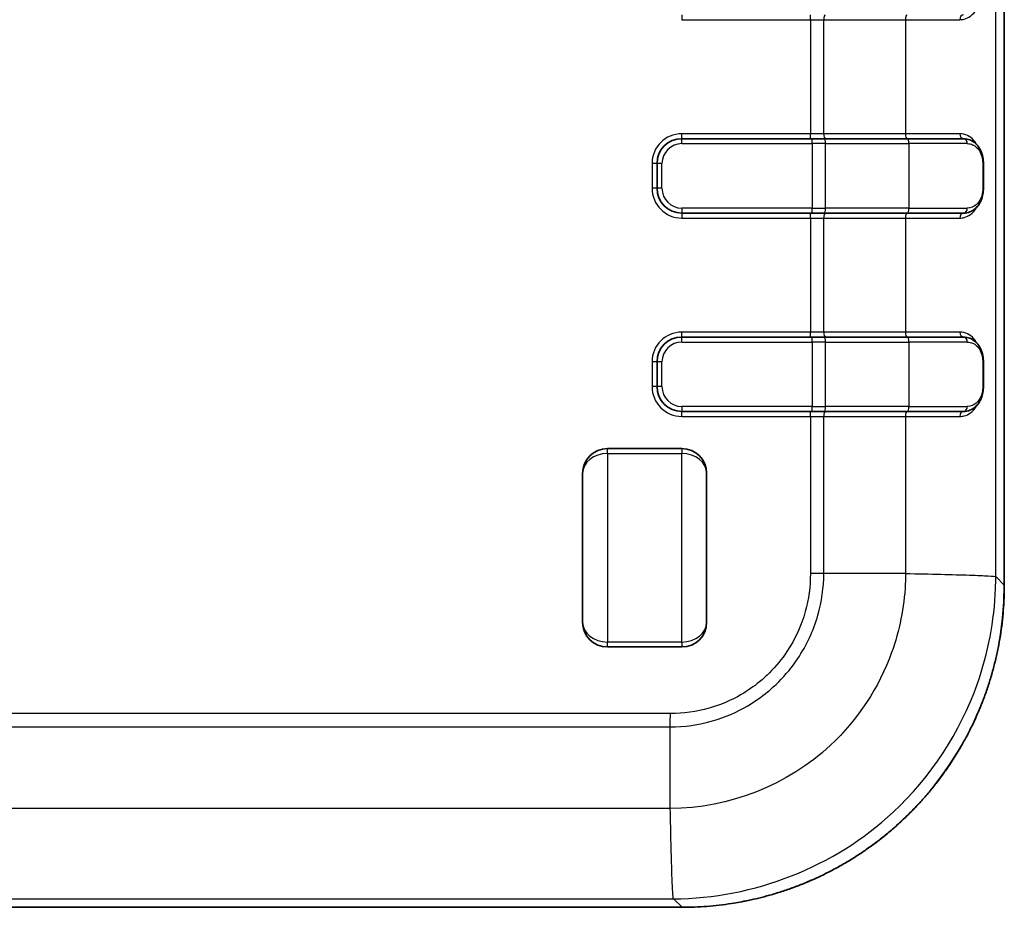
# Model space of a CAD drawing. Units: millimetres. Extents: x 0 to 5188, y 0 to 562.
# Drawn here: x 1209 to 1248, y 275 to 311 of the extents above; entities that cross this region are included whole.
import ezdxf

# ---------------------------------------------------------------- set-up
doc = ezdxf.new("R2010")
doc.units = ezdxf.units.MM
doc.header["$LTSCALE"] = 1.5
doc.layers.add('Visible (ISO)', color=7, linetype='Continuous', lineweight=35)
doc.layers.add('Visible Narrow (ISO)', color=7, linetype='Continuous', lineweight=25)

msp = doc.modelspace()

# ---------------------------------------------------------------- linework, layer by layer
at = {"layer": 'Visible (ISO)'}
for p, q in [((1248.4158, 287.8831), (1248.4158, 402.8987)), ((1240.6666, 305.8909), (1235.4159, 305.8909)), ((1240.6666, 305.8909), (1241.1563, 305.8909)), ((1244.5128, 305.8909), (1241.1563, 305.8909)), ((1244.5128, 305.8909), (1246.7757, 305.8909)), ((1234.4159, 304.8909), (1234.4159, 303.8909)), ((1247.5734, 304.8909), (1247.5734, 303.8909)), ((1235.4159, 302.8909), (1240.6666, 302.8909)), ((1241.1563, 302.8909), (1240.6666, 302.8909)), ((1241.1563, 302.8909), (1244.5128, 302.8909)), ((1246.7757, 302.8909), (1244.5128, 302.8909)), ((1240.6666, 297.8909), (1235.4159, 297.8909)), ((1240.6666, 297.8909), (1241.1563, 297.8909)), ((1244.5128, 297.8909), (1241.1563, 297.8909)), ((1244.5128, 297.8909), (1246.7757, 297.8909)), ((1234.4159, 296.8909), (1234.4159, 295.8909)), ((1247.5734, 296.8909), (1247.5734, 295.8909)), ((1235.4159, 294.8909), (1240.6666, 294.8909)), ((1241.1563, 294.8909), (1240.6666, 294.8909)), ((1241.1563, 294.8909), (1244.5128, 294.8909)), ((1246.7757, 294.8909), (1244.5128, 294.8909)), ((1235.416, 293.391), (1232.416, 293.391)), ((1231.416, 286.391), (1231.416, 292.391)), ((1236.416, 292.391), (1236.416, 286.391)), ((1235.416, 285.391), (1232.416, 285.391)), ((1180.4081, 274.891), (1235.4237, 274.891))]:
    msp.add_line(p, q, dxfattribs=at)
for centre, start, end in [((1235.4159, 304.8909), 90, 180), ((1235.4159, 303.8909), 180, 270), ((1235.4159, 296.8909), 90, 180), ((1235.4159, 295.8909), 180, 270), ((1232.416, 292.391), 90, 180), ((1235.416, 292.391), 0, 90), ((1232.416, 286.391), 180, 270), ((1235.416, 286.391), 270, 0)]:
    msp.add_arc(centre, 1, start, end, dxfattribs=at)
for points, knots in [([(1246.7757, 305.8909), (1246.8643, 305.8909), (1246.952, 305.8738), (1247.1137, 305.8091), (1247.1874, 305.7622), (1247.3185, 305.6436), (1247.375, 305.5728), (1247.4694, 305.4091), (1247.5072, 305.3162), (1247.5555, 305.1279), (1247.5691, 305.0342), (1247.5731, 304.9229), (1247.5734, 304.9069), (1247.5734, 304.8909)], [0, 0, 0, 0, 0.02841007, 0.02841007, 0.05682015, 0.05682015, 0.08523022, 0.08523022, 0.1136403, 0.1136403, 0.13796776, 0.13796776, 0.14205037, 0.14205037, 0.14205037, 0.14205037]), ([(1247.5734, 303.8909), (1247.5734, 303.8106), (1247.5659, 303.7292), (1247.5366, 303.5686), (1247.5132, 303.4888), (1247.4462, 303.3251), (1247.3989, 303.2443), (1247.2859, 303.1037), (1247.2203, 303.0445), (1247.0728, 302.9521), (1246.9915, 302.9196), (1246.8629, 302.8951), (1246.8194, 302.8909), (1246.7757, 302.8909)], [0, 0, 0, 0, 0.02052088, 0.02052088, 0.04312394, 0.04312394, 0.07126104, 0.07126104, 0.0996896, 0.0996896, 0.12811816, 0.12811816, 0.1421428, 0.1421428, 0.1421428, 0.1421428]), ([(1246.7757, 297.8909), (1246.8643, 297.8909), (1246.952, 297.8738), (1247.1137, 297.8091), (1247.1874, 297.7622), (1247.3185, 297.6436), (1247.375, 297.5728), (1247.4694, 297.4091), (1247.5072, 297.3162), (1247.5555, 297.1279), (1247.5691, 297.0342), (1247.5731, 296.9229), (1247.5734, 296.9069), (1247.5734, 296.8909)], [0, 0, 0, 0, 0.02841002, 0.02841002, 0.05682003, 0.05682003, 0.08523005, 0.08523005, 0.11364007, 0.11364007, 0.13796798, 0.13796798, 0.14205008, 0.14205008, 0.14205008, 0.14205008]), ([(1247.5734, 295.8909), (1247.5734, 295.8106), (1247.5659, 295.7292), (1247.5366, 295.5686), (1247.5132, 295.4888), (1247.4462, 295.3251), (1247.3989, 295.2443), (1247.2859, 295.1037), (1247.2203, 295.0445), (1247.0728, 294.9521), (1246.9915, 294.9196), (1246.8629, 294.8951), (1246.8194, 294.8909), (1246.7757, 294.8909)], [0, 0, 0, 0, 0.02052088, 0.02052088, 0.04312387, 0.04312387, 0.07126067, 0.07126067, 0.09968922, 0.09968922, 0.12811777, 0.12811777, 0.14214276, 0.14214276, 0.14214276, 0.14214276]), ([(1248.4158, 287.8831), (1248.4158, 287.713), (1248.4125, 287.5429), (1248.3991, 287.2029), (1248.3891, 287.033), (1248.3624, 286.6938), (1248.3458, 286.5244), (1248.3058, 286.1866), (1248.2825, 286.018), (1248.2293, 285.682), (1248.1994, 285.5145), (1248.1331, 285.1808), (1248.0966, 285.0146), (1248.0173, 284.6838), (1247.9743, 284.5192), (1247.882, 284.1918), (1247.8327, 284.029), (1247.7276, 283.7055), (1247.6719, 283.5448), (1247.5542, 283.2256), (1247.4922, 283.0672), (1247.3621, 282.7529), (1247.2939, 282.5971), (1247.1516, 282.2882), (1247.0774, 282.1351), (1246.923, 281.8321), (1246.8428, 281.6821), (1246.6767, 281.3853), (1246.5907, 281.2386), (1246.413, 280.9486), (1246.3213, 280.8053), (1246.1324, 280.5225), (1246.0352, 280.383), (1245.8353, 280.1078), (1245.7326, 279.9722), (1245.5221, 279.7051), (1245.4142, 279.5737), (1245.1934, 279.315), (1245.0804, 279.1879), (1244.8496, 278.9382), (1244.7317, 278.8156), (1244.4912, 278.5751), (1244.3686, 278.4572), (1244.1189, 278.2264), (1243.9917, 278.1134), (1243.7331, 277.8926), (1243.6017, 277.7847), (1243.3346, 277.5742), (1243.199, 277.4715), (1242.9238, 277.2716), (1242.7843, 277.1744), (1242.5015, 276.9855), (1242.3582, 276.8938), (1242.0682, 276.7161), (1241.9215, 276.6301), (1241.6247, 276.464), (1241.4747, 276.3838), (1241.1716, 276.2294), (1241.0186, 276.1552), (1240.7097, 276.0129), (1240.5538, 275.9447), (1240.2396, 275.8146), (1240.0812, 275.7526), (1239.762, 275.6349), (1239.6013, 275.5792), (1239.2778, 275.4741), (1239.115, 275.4248), (1238.6648, 275.2979), (1238.3755, 275.2269), (1237.8656, 275.1204), (1237.6459, 275.0803), (1237.0944, 274.9944), (1236.7614, 274.9556), (1236.0936, 274.9039), (1235.7586, 274.891), (1235.4237, 274.891)], [-0.7847892, -0.7847892, -0.7847892, -0.7847892, -0.7455497, -0.7455497, -0.7063103, -0.7063103, -0.6670708, -0.6670708, -0.6278313, -0.6278313, -0.5885919, -0.5885919, -0.5493524, -0.5493524, -0.510113, -0.510113, -0.4708735, -0.4708735, -0.431634, -0.431634, -0.3923946, -0.3923946, -0.3531551, -0.3531551, -0.3139157, -0.3139157, -0.2746762, -0.2746762, -0.2354368, -0.2354368, -0.1961973, -0.1961973, -0.1569578, -0.1569578, -0.1177184, -0.1177184, -0.0784789, -0.0784789, -0.0392395, -0.0392395, 0, 0, 0.0392395, 0.0392395, 0.0784789, 0.0784789, 0.1177184, 0.1177184, 0.1569578, 0.1569578, 0.1961973, 0.1961973, 0.2354368, 0.2354368, 0.2746762, 0.2746762, 0.3139157, 0.3139157, 0.3531551, 0.3531551, 0.3923946, 0.3923946, 0.431634, 0.431634, 0.4708735, 0.4708735, 0.510113, 0.510113, 0.578782, 0.578782, 0.6302838, 0.6302838, 0.7075365, 0.7075365, 0.7847892, 0.7847892, 0.7847892, 0.7847892])]:
    msp.add_open_spline(points, degree=3, knots=knots, dxfattribs=at)
at = {"layer": 'Visible Narrow (ISO)'}
for p, q in [((1248.4157, 402.8987), (1248.4157, 287.8831)), ((1248.0717, 288.2272), (1248.0717, 402.5547)), ((1235.4159, 310.8909), (1235.4159, 310.6909)), ((1240.5973, 310.6909), (1240.5973, 310.8909)), ((1235.4159, 310.6909), (1240.5973, 310.6909)), ((1240.5973, 310.6909), (1241.1414, 310.6909)), ((1240.5973, 310.6909), (1240.5973, 306.0909)), ((1241.1414, 310.6909), (1244.435, 310.6909)), ((1241.1414, 306.0909), (1241.1414, 310.6909)), ((1244.435, 310.6909), (1246.625, 310.6909)), ((1244.435, 310.6909), (1244.435, 306.0909)), ((1240.5973, 306.0909), (1235.4159, 306.0909)), ((1235.4159, 305.8909), (1235.4159, 306.0909)), ((1241.1414, 306.0909), (1240.5973, 306.0909)), ((1240.5973, 305.8909), (1240.5973, 306.0909)), ((1244.435, 306.0909), (1241.1414, 306.0909)), ((1246.625, 306.0909), (1244.435, 306.0909)), ((1235.4159, 305.6909), (1235.4159, 305.8909)), ((1235.4159, 305.6909), (1240.6666, 305.6909)), ((1240.6666, 305.6909), (1240.6666, 305.8909)), ((1241.2107, 305.6909), (1240.6666, 305.6909)), ((1240.6666, 305.6909), (1240.6666, 303.0909)), ((1241.2107, 303.0909), (1241.2107, 305.6909)), ((1241.2107, 305.6909), (1244.5672, 305.6909)), ((1246.9244, 305.6909), (1244.5672, 305.6909)), ((1244.5672, 305.6909), (1244.5672, 303.0909)), ((1234.2159, 304.8909), (1234.2159, 303.8909)), ((1234.4159, 304.8909), (1234.2159, 304.8909)), ((1234.6159, 304.8909), (1234.4159, 304.8909)), ((1234.6159, 303.8909), (1234.6159, 304.8909)), ((1247.5734, 304.8909), (1247.547, 304.8909)), ((1247.547, 304.8909), (1247.547, 303.8909)), ((1234.4159, 303.8909), (1234.2159, 303.8909)), ((1234.6159, 303.8909), (1234.4159, 303.8909)), ((1247.5734, 303.8909), (1247.547, 303.8909)), ((1240.6666, 303.0909), (1235.4159, 303.0909)), ((1235.4159, 303.0909), (1235.4159, 302.8909)), ((1235.4159, 302.8909), (1235.4159, 302.6909)), ((1240.5973, 302.6909), (1240.5973, 302.8909)), ((1240.6666, 302.8909), (1240.6666, 303.0909)), ((1240.6666, 303.0909), (1241.2107, 303.0909)), ((1244.5672, 303.0909), (1241.2107, 303.0909)), ((1244.5672, 303.0909), (1246.9244, 303.0909)), ((1235.4159, 302.6909), (1240.5973, 302.6909)), ((1240.5973, 302.6909), (1241.1414, 302.6909)), ((1240.5973, 302.6909), (1240.5973, 298.0909)), ((1241.1414, 302.6909), (1244.435, 302.6909)), ((1241.1414, 298.0909), (1241.1414, 302.6909)), ((1244.435, 302.6909), (1246.625, 302.6909)), ((1244.435, 302.6909), (1244.435, 298.0909)), ((1240.5973, 298.0909), (1235.4159, 298.0909)), ((1235.4159, 297.8909), (1235.4159, 298.0909)), ((1241.1414, 298.0909), (1240.5973, 298.0909)), ((1240.5973, 297.8909), (1240.5973, 298.0909)), ((1244.435, 298.0909), (1241.1414, 298.0909)), ((1246.625, 298.0909), (1244.435, 298.0909)), ((1235.4159, 297.6909), (1235.4159, 297.8909)), ((1235.4159, 297.6909), (1240.6666, 297.6909)), ((1240.6666, 297.6909), (1240.6666, 297.8909)), ((1241.2107, 297.6909), (1240.6666, 297.6909)), ((1240.6666, 297.6909), (1240.6666, 295.0909)), ((1241.2107, 295.0909), (1241.2107, 297.6909)), ((1241.2107, 297.6909), (1244.5672, 297.6909)), ((1246.9244, 297.6909), (1244.5672, 297.6909)), ((1244.5672, 297.6909), (1244.5672, 295.0909)), ((1234.2159, 296.8909), (1234.2159, 295.8909)), ((1234.4159, 296.8909), (1234.2159, 296.8909)), ((1234.6159, 296.8909), (1234.4159, 296.8909)), ((1234.6159, 295.8909), (1234.6159, 296.8909)), ((1247.5734, 296.8909), (1247.547, 296.8909)), ((1247.547, 296.8909), (1247.547, 295.8909)), ((1234.4159, 295.8909), (1234.2159, 295.8909)), ((1234.6159, 295.8909), (1234.4159, 295.8909)), ((1247.5734, 295.8909), (1247.547, 295.8909)), ((1240.6666, 295.0909), (1235.4159, 295.0909)), ((1235.4159, 295.0909), (1235.4159, 294.8909)), ((1240.6666, 294.8909), (1240.6666, 295.0909)), ((1240.6666, 295.0909), (1241.2107, 295.0909)), ((1244.5672, 295.0909), (1241.2107, 295.0909)), ((1244.5672, 295.0909), (1246.9244, 295.0909)), ((1235.4159, 294.6909), (1235.4159, 294.8909)), ((1235.4159, 294.6909), (1240.5973, 294.6909)), ((1240.5973, 294.6909), (1240.5973, 294.8909)), ((1240.5973, 294.6909), (1241.1414, 294.6909)), ((1240.5973, 294.6909), (1240.5973, 288.353)), ((1241.1414, 294.6909), (1244.435, 294.6909)), ((1241.1414, 288.3545), (1241.1414, 294.6909)), ((1244.435, 294.6909), (1246.625, 294.6909)), ((1244.435, 294.6909), (1244.435, 288.3545)), ((1232.416, 293.191), (1232.416, 293.391)), ((1235.416, 293.391), (1235.416, 293.191)), ((1232.416, 293.191), (1235.416, 293.191)), ((1232.416, 293.191), (1232.416, 285.591)), ((1235.416, 285.591), (1235.416, 293.191)), ((1244.435, 288.3545), (1241.1414, 288.3545)), ((1245.5806, 288.3287), (1245.5806, 288.3293)), ((1245.9242, 288.3211), (1245.9242, 288.3202)), ((1248.4157, 287.8831), (1248.0717, 288.2272)), ((1248.4157, 287.8831), (1248.4158, 287.8831)), ((1235.416, 285.591), (1232.416, 285.591)), ((1232.416, 285.391), (1232.416, 285.591)), ((1235.416, 285.591), (1235.416, 285.391)), ((1234.9538, 282.7095), (1180.878, 282.7095)), ((1180.8794, 282.1654), (1234.9523, 282.1654)), ((1234.9523, 278.8718), (1234.9523, 282.1654)), ((1234.9523, 278.8718), (1180.8794, 278.8718)), ((1234.964, 278.3265), (1234.9641, 278.3265)), ((1234.972, 277.9829), (1234.9716, 277.9829)), ((1180.7521, 275.2351), (1235.0796, 275.2351)), ((1235.0795, 275.2352), (1235.4237, 274.891)), ((1235.4237, 274.891), (1180.4081, 274.891)), ((1235.4237, 274.891), (1235.4237, 274.891))]:
    msp.add_line(p, q, dxfattribs=at)
for centre, radius, start, end in [((1235.4159, 304.8909), 1.2, 90, 180), ((1235.4159, 304.8909), 0.8, 90, 180), ((1235.4159, 303.8909), 1.2, 180, 270), ((1235.4159, 303.8909), 0.8, 180, 270), ((1235.4159, 296.8909), 1.2, 90, 180), ((1235.4159, 296.8909), 0.8, 90, 180), ((1235.4159, 295.8909), 1.2, 180, 270), ((1235.4159, 295.8909), 0.8, 180, 270)]:
    msp.add_arc(centre, radius, start, end, dxfattribs=at)
for centre, major_axis, ratio, start_param, end_param in [((1241.1958, 310.6909), (0, 0.2), 0.2720572, 0, 1.5707963), ((1244.4894, 310.6909), (0, 0.2), 0.2720572, 0, 1.5707963), ((1246.767, 310.6909), (0, 0.2), 0.710054, 0, 1.5707963), ((1241.1958, 306.0909), (0, -0.2), 0.2720572, 4.712389, 6.2831853), ((1244.4894, 306.0909), (0, -0.2), 0.2720572, 4.712389, 6.2831853), ((1246.767, 306.0909), (0, -0.2), 0.710054, 4.712389, 6.2831853), ((1241.1563, 305.6909), (0, 0.2), 0.2720572, 4.712389, 6.2831853), ((1244.5128, 305.6909), (0, 0.2), 0.2720572, 4.712389, 6.2831853), ((1246.7757, 305.6909), (0, 0.2), 0.7434841, 4.712389, 6.2831853), ((1241.1958, 302.6909), (0, 0.2), 0.2720572, 0, 1.5707963), ((1241.1563, 303.0909), (0, -0.2), 0.2720572, 0, 1.5707963), ((1244.4894, 302.6909), (0, 0.2), 0.2720572, 0, 1.5707963), ((1244.5128, 303.0909), (0, -0.2), 0.2720572, 0, 1.5707963), ((1246.767, 302.6909), (0, 0.2), 0.710054, 0, 1.5707963), ((1246.7757, 303.0909), (0, -0.2), 0.7434841, 0, 1.5707963), ((1241.1958, 298.0909), (0, -0.2), 0.2720572, 4.712389, 6.2831853), ((1244.4894, 298.0909), (0, -0.2), 0.2720572, 4.712389, 6.2831853), ((1246.767, 298.0909), (0, -0.2), 0.710054, 4.712389, 6.2831853), ((1241.1563, 297.6909), (0, 0.2), 0.2720572, 4.712389, 6.2831853), ((1244.5128, 297.6909), (0, 0.2), 0.2720572, 4.712389, 6.2831853), ((1246.7757, 297.6909), (0, 0.2), 0.7434841, 4.712389, 6.2831853), ((1241.1563, 295.0909), (0, -0.2), 0.2720572, 0, 1.5707963), ((1244.5128, 295.0909), (0, -0.2), 0.2720572, 0, 1.5707963), ((1246.7757, 295.0909), (0, -0.2), 0.7434841, 0, 1.5707963), ((1241.1958, 294.6909), (0, 0.2), 0.2720572, 0, 1.5707963), ((1244.4894, 294.6909), (0, 0.2), 0.2720572, 0, 1.5707963), ((1246.767, 294.6909), (0, 0.2), 0.710054, 0, 1.5707963), ((1232.416, 292.391), (-1, 0), 0.8, 4.712389, 6.2831853), ((1235.416, 292.391), (1, 0), 0.8, 0, 1.5707963), ((1235.4079, 287.8989), (9.2034, -9.2034), 0.9988015, 5.4983961, 7.0679745), ((1232.416, 286.391), (-1, 0), 0.8, 0, 1.5707963), ((1235.416, 286.391), (1, 0), 0.8, 4.712389, 6.2831853)]:
    msp.add_ellipse(centre, major_axis=major_axis, ratio=ratio, start_param=start_param, end_param=end_param, dxfattribs=at)
for points, knots in [([(1246.625, 310.6909), (1246.6848, 310.6909), (1246.7435, 310.6984), (1246.8902, 310.7357), (1246.974, 310.776), (1247.1536, 310.907), (1247.2434, 311.0106), (1247.3155, 311.1421)], [0, 0, 0, 0, 0.02651368, 0.02651368, 0.06893557, 0.06893557, 0.12659638, 0.12659638, 0.12659638, 0.12659638]), ([(1247.3155, 305.6398), (1247.2778, 305.7085), (1247.235, 305.7697), (1247.0385, 305.9942), (1246.8425, 306.0909), (1246.625, 306.0909)], [0.08558646, 0.08558646, 0.08558646, 0.08558646, 0.11582116, 0.11582116, 0.21221353, 0.21221353, 0.21221353, 0.21221353]), ([(1246.9244, 305.6909), (1246.9656, 305.6909), (1247.0062, 305.6862), (1247.1085, 305.6623), (1247.1678, 305.6363), (1247.3095, 305.5419), (1247.3852, 305.4573), (1247.5068, 305.2212), (1247.547, 305.059), (1247.547, 304.8909)], [0, 0, 0, 0, 0.0177563, 0.0177563, 0.04616637, 0.04616637, 0.09162249, 0.09162249, 0.14205037, 0.14205037, 0.14205037, 0.14205037]), ([(1247.547, 303.8909), (1247.547, 303.8361), (1247.5428, 303.7806), (1247.5219, 303.6428), (1247.4993, 303.5641), (1247.4229, 303.3831), (1247.3586, 303.2945), (1247.1814, 303.1394), (1247.0573, 303.0909), (1246.9244, 303.0909)], [0, 0, 0, 0, 0.01645005, 0.01645005, 0.04277014, 0.04277014, 0.08488228, 0.08488228, 0.1421428, 0.1421428, 0.1421428, 0.1421428]), ([(1246.625, 302.6909), (1246.6848, 302.6909), (1246.7435, 302.6984), (1246.8902, 302.7357), (1246.974, 302.776), (1247.1536, 302.907), (1247.2434, 303.0106), (1247.3155, 303.1421)], [0, 0, 0, 0, 0.02651368, 0.02651368, 0.06893557, 0.06893557, 0.12659638, 0.12659638, 0.12659638, 0.12659638]), ([(1247.3155, 297.6398), (1247.2778, 297.7085), (1247.235, 297.7697), (1247.0385, 297.9942), (1246.8425, 298.0909), (1246.625, 298.0909)], [0.08558643, 0.08558643, 0.08558643, 0.08558643, 0.11582116, 0.11582116, 0.21221353, 0.21221353, 0.21221353, 0.21221353]), ([(1246.9244, 297.6909), (1246.9656, 297.6909), (1247.0062, 297.6862), (1247.1085, 297.6623), (1247.1678, 297.6363), (1247.3095, 297.5419), (1247.3852, 297.4573), (1247.5068, 297.2212), (1247.547, 297.059), (1247.547, 296.8909)], [0, 0, 0, 0, 0.01775626, 0.01775626, 0.04616628, 0.04616628, 0.0916223, 0.0916223, 0.14205008, 0.14205008, 0.14205008, 0.14205008]), ([(1247.547, 295.8909), (1247.547, 295.8361), (1247.5428, 295.7806), (1247.5219, 295.6428), (1247.4993, 295.5641), (1247.4229, 295.3831), (1247.3586, 295.2945), (1247.1814, 295.1394), (1247.0573, 295.0909), (1246.9244, 295.0909)], [0, 0, 0, 0, 0.01645005, 0.01645005, 0.04277014, 0.04277014, 0.08488228, 0.08488228, 0.14214276, 0.14214276, 0.14214276, 0.14214276]), ([(1246.625, 294.6909), (1246.6848, 294.6909), (1246.7435, 294.6984), (1246.8902, 294.7357), (1246.974, 294.776), (1247.1536, 294.907), (1247.2434, 295.0106), (1247.3155, 295.1421)], [0, 0, 0, 0, 0.02651368, 0.02651368, 0.06893557, 0.06893557, 0.12659637, 0.12659637, 0.12659637, 0.12659637]), ([(1234.9523, 282.1654), (1235.5248, 282.168), (1236.103, 282.2511), (1236.656, 282.4114), (1237.1545, 282.556), (1237.6295, 282.7607), (1238.0765, 283.0236), (1238.3559, 283.1879), (1238.623, 283.3746), (1238.8729, 283.5801), (1239.0291, 283.7085), (1239.1786, 283.8442), (1239.3206, 283.9862), (1239.6045, 284.2701), (1239.8634, 284.5845), (1240.0891, 284.9214), (1240.4502, 285.4604), (1240.7238, 286.0502), (1240.9021, 286.6742), (1241.0581, 287.2201), (1241.1388, 287.7901), (1241.1414, 288.3545)], [-0.8821002, -0.8821002, -0.8821002, -0.8821002, -0.72552741, -0.72552741, -0.72552741, -0.58439138, -0.58439138, -0.58439138, -0.49618136, -0.49618136, -0.49618136, -0.4410501, -0.4410501, -0.4410501, -0.33078757, -0.33078757, -0.33078757, -0.15436753, -0.15436753, -0.15436753, 0, 0, 0, 0]), ([(1244.4346, 288.3545), (1244.4342, 288.2143), (1244.4307, 288.0734), (1244.3794, 286.993), (1244.1918, 286.0498), (1243.3643, 283.7486), (1242.5104, 282.4542), (1239.6886, 279.8202), (1237.3174, 278.8812), (1234.9523, 278.8722)], [-1.3565276, -1.3565276, -1.3565276, -1.3565276, -1.3206943, -1.3206943, -1.0812627, -1.0812627, -0.698172, -0.698172, -0.0955909, -0.0955909, -0.0955909, -0.0955909]), ([(1240.5973, 288.353), (1240.5973, 288.3526), (1240.5973, 288.3521), (1240.6, 287.8371), (1240.5309, 287.316), (1240.2328, 286.2449), (1239.9852, 285.7039), (1239.4504, 284.9009), (1239.2138, 284.6128), (1238.824, 284.2229), (1238.687, 284.0988), (1238.3149, 283.7937), (1238.07, 283.6234), (1237.4039, 283.2349), (1236.9684, 283.05), (1236.0057, 282.7779), (1235.4771, 282.7067), (1234.9547, 282.7095), (1234.9542, 282.7095), (1234.9538, 282.7095)], [-0.0001398, -0.0001398, -0.0001398, -0.0001398, 0, 0, 0.15436753, 0.15436753, 0.33078757, 0.33078757, 0.4410501, 0.4410501, 0.49618136, 0.49618136, 0.58439138, 0.58439138, 0.72552741, 0.72552741, 0.8821002, 0.8821002, 0.88223999, 0.88223999, 0.88223999, 0.88223999]), ([(1235.0796, 275.2352), (1238.3112, 275.2417), (1241.5684, 276.5192), (1245.4592, 280.1474), (1246.6392, 281.9486), (1247.7654, 285.1434), (1248.0139, 286.4511), (1248.0685, 287.9093), (1248.0715, 288.0686), (1248.0716, 288.2272)], [0.1020809, 0.1020809, 0.1020809, 0.1020809, 0.698172, 0.698172, 1.0812627, 1.0812627, 1.3206943, 1.3206943, 1.3500423, 1.3500423, 1.3500423, 1.3500423]), ([(1241.1414, 288.3545), (1241.053, 288.3542), (1240.963, 288.354), (1240.8265, 288.3536), (1240.7808, 288.3535), (1240.7121, 288.3533), (1240.6891, 288.3533), (1240.6547, 288.3532), (1240.6432, 288.3531), (1240.6211, 288.3531), (1240.6105, 288.3531), (1240.599, 288.353), (1240.5982, 288.353), (1240.5973, 288.353)], [-0.054862705, -0.054862705, -0.054862705, -0.054862705, -0.027298821, -0.027298821, -0.013520895, -0.013520895, -0.006632214, -0.006632214, -0.003187613, -0.003187613, 0, 0, 0.000255791, 0.000255791, 0.000255791, 0.000255791]), ([(1244.435, 288.3545), (1244.9403, 288.3439), (1245.4229, 288.3333), (1245.8591, 288.3227), (1246.2953, 288.3121), (1246.6849, 288.3014), (1247.009, 288.2908), (1247.3331, 288.2802), (1247.5915, 288.2696), (1247.7716, 288.259), (1247.9515, 288.2484), (1248.0532, 288.2378), (1248.0716, 288.2272)], [0, 0, 0, 0, 0.25002025, 0.25002025, 0.25002025, 0.5000405, 0.5000405, 0.5000405, 0.75006075, 0.75006075, 0.75006075, 0.99989434, 0.99989434, 0.99989434, 0.99989434]), ([(1234.9523, 282.1654), (1234.9525, 282.2538), (1234.9528, 282.3438), (1234.9532, 282.4803), (1234.9533, 282.526), (1234.9535, 282.5947), (1234.9535, 282.6177), (1234.9536, 282.6521), (1234.9537, 282.6636), (1234.9537, 282.6857), (1234.9537, 282.6963), (1234.9538, 282.7078), (1234.9538, 282.7086), (1234.9538, 282.7095)], [0, 0, 0, 0, 0.02756399, 0.02756399, 0.041341969, 0.041341969, 0.048230676, 0.048230676, 0.051675291, 0.051675291, 0.054862916, 0.054862916, 0.055118708, 0.055118708, 0.055118708, 0.055118708]), ([(1235.0796, 275.2351), (1235.069, 275.2535), (1235.0584, 275.3551), (1235.0478, 275.5352), (1235.0372, 275.7153), (1235.0266, 275.9737), (1235.016, 276.2978), (1235.0053, 276.6218), (1234.9947, 277.0115), (1234.9841, 277.4477), (1234.9735, 277.8839), (1234.9629, 278.3664), (1234.9523, 278.8718)], [0, 0, 0, 0, 0.2500202, 0.2500202, 0.2500202, 0.5000405, 0.5000405, 0.5000405, 0.7500607, 0.7500607, 0.7500607, 1.000081, 1.000081, 1.000081, 1.000081])]:
    msp.add_open_spline(points, degree=3, knots=knots, dxfattribs=at)
msp.add_open_spline([(1245.5369, 288.3297), (1245.5349, 288.33), (1245.533, 288.3302), (1245.5309, 288.3304)], degree=3, dxfattribs=at)

doc.saveas('drawing.dxf')
